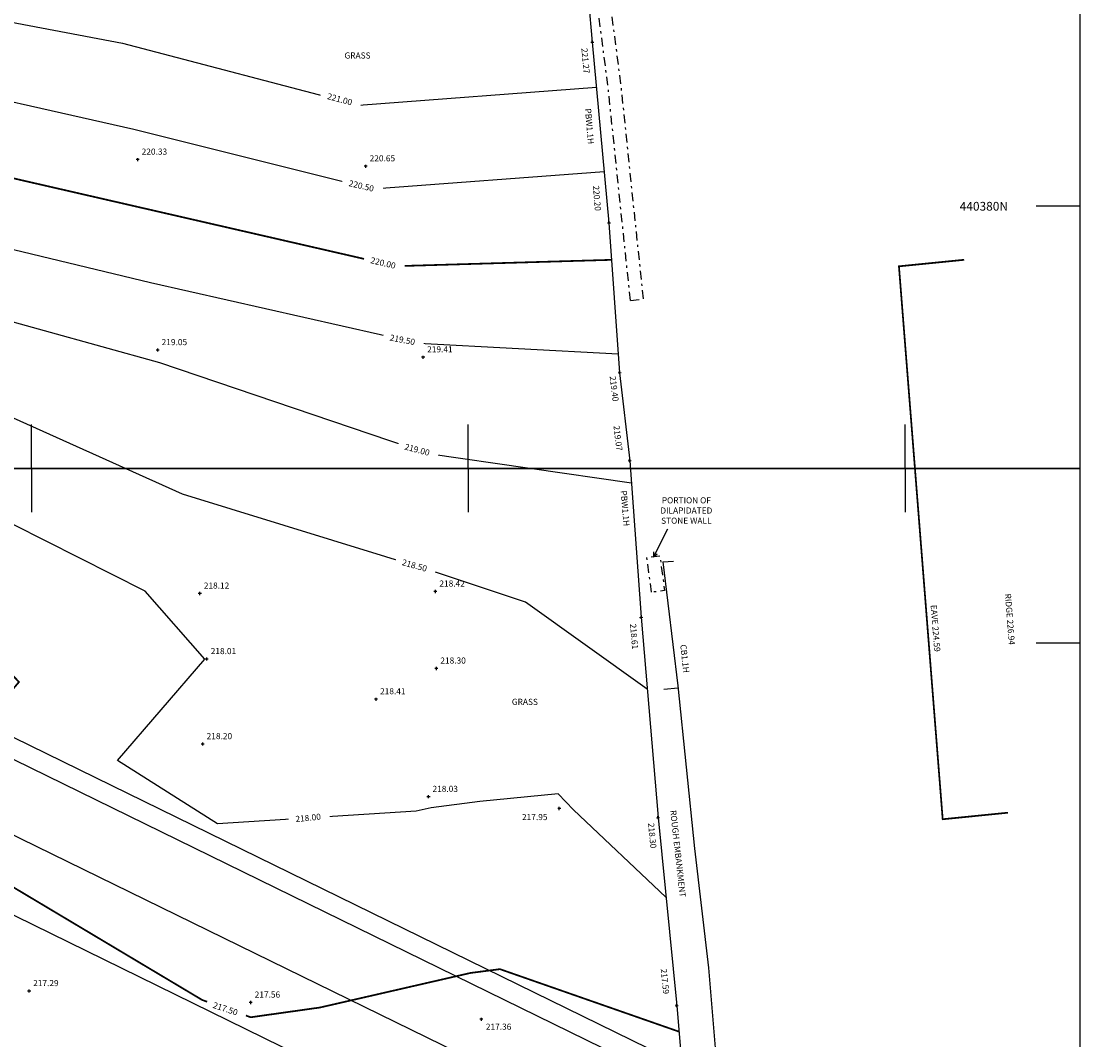
# Model space of a CAD drawing. Extents: x 407082 to 407311, y 440258 to 440478.
# Drawn here: x 407220 to 407269, y 440342 to 440388 of the extents above; entities that cross this region are included whole.
import ezdxf
from ezdxf.enums import TextEntityAlignment as Align

# ---------------------------------------------------------------- set-up
doc = ezdxf.new("R2010")
doc.units = 0
doc.header["$LTSCALE"] = 0.4
doc.linetypes.add('DASHDOT', pattern=[2, 1, -0.5, 0, -0.5])
for name, color, linetype in [('BUILDING', 1, 'CONTINUOUS'), ('ELECTRICITY', 40, 'ELEC_UG'), ('FENCE', 81, 'FENCE'), ('FORMAT', 9, 'CONTINUOUS'), ('GRID', 8, 'CONTINUOUS'), ('LEVELS', 6, 'CONTINUOUS'), ('MAJOR-CONTOURS', 32, 'CONTINUOUS'), ('MINOR-CONTOURS', 62, 'CONTINUOUS'), ('TEXT', 2, 'CONTINUOUS'), ('WALL', 1, 'CONTINUOUS')]:
    doc.layers.add(name, color=color, linetype=linetype)
doc.styles.add('MONOTXT', font='MONOTXT')
doc.linetypes.add('ELEC_UG', pattern='A,4.15,-0.6,4.15,-0.6,["E",Standard,S=0.7,R=0,X=-0.1,Y=-0.4],-0.9', length=10.4)
doc.linetypes.add('FENCE', pattern='A,8.9,-0.6,["/",Standard,S=0.7,R=0,X=-0.1,Y=-0.4],-0.9', length=10.4)

msp = doc.modelspace()

# ---------------------------------------------------------------- linework, layer by layer
at = {"layer": 'BUILDING', "linetype": 'Continuous', "const_width": 0.08, "flags": 128}
msp.add_lwpolyline([(407264.702, 440352.232), (407261.716, 440351.933), (407259.713, 440377.25), (407262.699, 440377.549)], dxfattribs=at)
at = {"layer": 'ELECTRICITY'}
for p, q in [((407091.883, 440417.993), (407304.186, 440314.066)), ((407091.471, 440417.205), (407303.787, 440313.254)), ((407088.658, 440411.431), (407300.961, 440307.504))]:
    msp.add_line(p, q, dxfattribs=at)
at = {"layer": 'ELECTRICITY', "flags": 128}
msp.add_lwpolyline([(407090.107, 440414.387), (407302.415, 440310.463)], dxfattribs=at)
at = {"layer": 'FENCE', "linetype": 'FENCE'}
msp.add_line((407248.9, 440363.713), (407249.398, 440363.749), dxfattribs=at)
at = {"layer": 'FENCE'}
msp.add_line((407248.943, 440357.883), (407249.6, 440357.951), dxfattribs=at)
at = {"layer": 'FENCE', "linetype": 'FENCE', "flags": 128}
for points in [[(407153.652, 440441.978), (407153.35, 440452.115), (407163.334, 440451.871), (407174.319, 440451.592), (407183.781, 440451.266), (407192.482, 440450.857), (407202.925, 440450.477), (407212.717, 440449.917), (407223.944, 440449.468), (407233.017, 440449.03), (407239.453, 440449.188), (407239.924, 440445.064), (407240.733, 440438.071), (407241.631, 440429.112), (407242.323, 440421.697), (407243.057, 440413.42), (407243.989, 440404.46), (407244.992, 440395.094), (407245.674, 440387.513), (407246.439, 440379.242), (407246.922, 440372.375), (407247.389, 440368.351), (407247.912, 440361.183), (407248.689, 440352.006), (407249.538, 440343.393), (407250.253, 440334.983), (407250.605, 440328.44)], [(407248.9, 440363.713), (407249.591, 440358.037)], [(407249.591, 440358.037), (407250.357, 440350.6), (407251, 440345.126), (407251.298, 440341.461), (407251.955, 440337.877), (407252.392, 440334.206)]]:
    msp.add_lwpolyline(points, dxfattribs=at)
at = {"layer": 'FORMAT'}
for points in [[(407128, 440478), (407268, 440478), (407268, 440368), (407128, 440368)], [(407128, 440368), (407268, 440368), (407268, 440258), (407128, 440258)]]:
    msp.add_lwpolyline(points, close=True, dxfattribs=at)
at = {"layer": 'GRID'}
for p, q in [((407268, 440380), (407266, 440380)), ((407220, 440368), (407220, 440370)), ((407240, 440368), (407240, 440370)), ((407260, 440368), (407260, 440370)), ((407220, 440368), (407220, 440366)), ((407240, 440368), (407240, 440366)), ((407260, 440368), (407260, 440366)), ((407268, 440360), (407266, 440360))]:
    msp.add_line(p, q, dxfattribs=at)
at = {"layer": 'LEVELS', "linetype": 'Continuous', "flags": 128}
for points in [[(407245.604, 440387.507), (407245.744, 440387.519)], [(407245.68, 440387.443), (407245.668, 440387.583)], [(407246.369, 440379.236), (407246.509, 440379.248)], [(407246.445, 440379.172), (407246.433, 440379.312)], [(407246.853, 440372.367), (407246.991, 440372.383)], [(407246.93, 440372.306), (407246.914, 440372.444)], [(407247.32, 440368.343), (407247.458, 440368.359)], [(407247.397, 440368.282), (407247.381, 440368.42)], [(407247.918, 440361.113), (407247.906, 440361.253)], [(407247.842, 440361.177), (407247.982, 440361.189)], [(407248.619, 440351.999), (407248.759, 440352.013)], [(407248.696, 440351.936), (407248.682, 440352.076)], [(407249.545, 440343.323), (407249.531, 440343.463)], [(407249.468, 440343.386), (407249.608, 440343.4)]]:
    msp.add_lwpolyline(points, dxfattribs=at)
at = {"layer": 'LEVELS', "flags": 128}
for points in [[(407224.936, 440382.138), (407224.796, 440382.138)], [(407224.866, 440382.068), (407224.866, 440382.208)], [(407235.302, 440381.761), (407235.302, 440381.901)], [(407235.372, 440381.831), (407235.232, 440381.831)], [(407225.85, 440373.416), (407225.71, 440373.416)], [(407225.78, 440373.346), (407225.78, 440373.486)], [(407238.004, 440373.085), (407237.864, 440373.085)], [(407237.934, 440373.015), (407237.934, 440373.155)], [(407227.779, 440362.268), (407227.639, 440362.268)], [(407227.709, 440362.198), (407227.709, 440362.338)], [(407238.564, 440362.362), (407238.424, 440362.362)], [(407238.494, 440362.292), (407238.494, 440362.432)], [(407228.097, 440359.269), (407227.957, 440359.269)], [(407228.027, 440359.199), (407228.027, 440359.339)], [(407238.608, 440358.836), (407238.468, 440358.836)], [(407238.538, 440358.766), (407238.538, 440358.906)], [(407235.849, 440357.429), (407235.709, 440357.429)], [(407235.779, 440357.359), (407235.779, 440357.499)], [(407227.91, 440355.375), (407227.77, 440355.375)], [(407227.84, 440355.305), (407227.84, 440355.445)], [(407238.248, 440352.961), (407238.108, 440352.961)], [(407238.178, 440352.891), (407238.178, 440353.031)], [(407244.235, 440352.425), (407244.095, 440352.425)], [(407244.165, 440352.355), (407244.165, 440352.495)], [(407219.968, 440344.067), (407219.828, 440344.067)], [(407219.898, 440343.997), (407219.898, 440344.137)], [(407230.109, 440343.542), (407229.969, 440343.542)], [(407230.039, 440343.472), (407230.039, 440343.612)], [(407240.671, 440342.775), (407240.531, 440342.775)], [(407240.601, 440342.705), (407240.601, 440342.845)]]:
    msp.add_lwpolyline(points, dxfattribs=at)
at = {"layer": 'MAJOR-CONTOURS', "const_width": 0.08, "flags": 128}
for points, elevation in [([(407155.847, 440382.879), (407163.403, 440382.54), (407173.844, 440383.409), (407183.652, 440384.575), (407193.527, 440385.184), (407204.211, 440384.313), (407214.653, 440382.319), (407225.099, 440379.918), (407236.679, 440377.257), (407246.558, 440377.547)], 220), ([(407156.35, 440371.193), (407164.969, 440370.65), (407174.9, 440371.327), (407184.993, 440372.04), (407195.257, 440369.593), (407205.785, 440367.167), (407216.77, 440361.023), (407219.431, 440358.217), (407215.579, 440353.708), (407218.604, 440349.159), (407227.818, 440343.657), (407230.039, 440342.866), (407233.208, 440343.312), (407240.097, 440344.894), (407241.448, 440345.069), (407249.639, 440342.209)], 217.5)]:
    msp.add_lwpolyline(points, dxfattribs=dict(at, elevation=elevation))
at = {"layer": 'MINOR-CONTOURS', "flags": 128}
for points, elevation in [([(407155.661, 440388.57), (407162.101, 440388.702), (407172.134, 440389.677), (407182.033, 440390.934), (407192.214, 440391.566), (407202.885, 440391.244), (407213.591, 440389.476), (407224.175, 440387.475), (407234.99, 440384.626), (407245.865, 440385.449)], 221), ([(407246.222, 440381.584), (407235.616, 440380.786), (407224.687, 440383.522), (407214.122, 440385.898), (407203.548, 440387.778), (407192.871, 440388.375), (407182.843, 440387.755), (407172.989, 440386.543), (407162.796, 440385.433), (407155.747, 440385.366)], 220.5), ([(407155.944, 440380.493), (407163.849, 440380.333), (407174.205, 440381.024), (407184.182, 440381.819), (407194.135, 440382.05), (407204.72, 440381.068), (407214.98, 440379.032), (407225.456, 440376.503), (407237.741, 440373.727), (407246.861, 440373.244)], 219.5), ([(407247.465, 440367.314), (407238.165, 440368.664), (407225.88, 440372.838), (407215.301, 440375.754), (407204.979, 440378.18), (407194.469, 440379.236), (407184.436, 440379.482), (407174.511, 440378.722), (407164.296, 440378.125), (407156.04, 440378.108)], 219), ([(407248.19, 440357.895), (407242.624, 440361.878), (407238.447, 440363.259), (407226.923, 440366.812), (407215.672, 440371.871), (407205.239, 440375.293), (407194.803, 440376.422), (407184.689, 440377.146), (407174.817, 440376.42), (407164.742, 440375.917), (407159.247, 440375.84), (407156.134, 440375.76)], 218.5), ([(407249.048, 440348.366), (407244.817, 440352.365), (407244.112, 440353.098), (407240.53, 440352.75), (407238.297, 440352.462), (407237.61, 440352.304), (407228.52, 440351.716), (407223.935, 440354.615), (407227.942, 440359.259), (407225.201, 440362.381), (407216.127, 440366.959), (407205.507, 440371.658), (407195.116, 440373.493), (407192.76, 440373.926), (407184.942, 440374.809), (407175.123, 440374.118), (407165.103, 440373.601), (407156.231, 440373.47)], 218)]:
    msp.add_lwpolyline(points, dxfattribs=dict(at, elevation=elevation))
at = {"layer": 'TEXT', "flags": 128}
msp.add_lwpolyline([(407249.113, 440365.209), (407248.471, 440363.954)], dxfattribs=at)
at = {"layer": 'TEXT', "linetype": 'Continuous'}
msp.add_lwpolyline([(407248.473, 440364.178), (407248.471, 440363.954), (407248.652, 440364.087)], dxfattribs=at)
at = {"layer": 'WALL', "linetype": 'DASHDOT'}
msp.add_line((407247.42, 440375.691), (407248.016, 440375.753), dxfattribs=at)
at = {"layer": 'WALL', "linetype": 'DASHDOT', "flags": 128}
for points in [[(407247.42, 440375.691), (407246.395, 440385.494), (407244.746, 440398.19), (407242.984, 440416.189), (407242.228, 440426.502), (407241.58, 440433.512)], [(407248.016, 440375.754), (407246.991, 440385.564), (407245.342, 440398.258), (407243.582, 440416.24), (407242.826, 440426.552), (407242.177, 440433.568)], [(407248.39, 440362.325), (407248.174, 440363.914), (407248.769, 440363.995), (407248.985, 440362.406), (407248.39, 440362.325)]]:
    msp.add_lwpolyline(points, dxfattribs=at)

# ---------------------------------------------------------------- texts
at = {"layer": 'GRID', "style": 'MONOTXT'}
msp.add_text('440380N', height=0.4, dxfattribs=at).set_placement((407263.6, 440379.8), align=Align.CENTER)
at = {"layer": 'LEVELS', "style": 'MONOTXT'}
for s, rotation, p in [('221.27', 275.2844, (407245.174, 440387.23)), ('220.20', 274.7554, (407245.702, 440380.938)), ('219.40', 276.8585, (407246.47, 440372.209)), ('219.07', 276.8585, (407246.644, 440369.942)), ('RIDGE 226.94', 274.5236, (407264.562, 440362.252)), ('EAVE 224.59', 274.5236, (407261.163, 440361.739)), ('218.61', 274.8396, (407247.401, 440360.871)), ('218.30', 275.6296, (407248.225, 440351.752)), ('217.59', 275.6296, (407248.808, 440345.077))]:
    msp.add_text(s, height=0.28, rotation=rotation, dxfattribs=at).set_placement(p)
for s, p in [('220.33', (407225.048, 440382.362)), ('220.65', (407235.484, 440382.055)), ('219.05', (407225.962, 440373.64)), ('219.41', (407238.116, 440373.309)), ('218.12', (407227.891, 440362.492)), ('218.42', (407238.676, 440362.586)), ('218.01', (407228.209, 440359.493)), ('218.30', (407238.72, 440359.06)), ('218.41', (407235.961, 440357.653)), ('218.20', (407228.022, 440355.599)), ('218.03', (407238.36, 440353.185)), ('217.95', (407242.457, 440351.893)), ('217.29', (407220.08, 440344.291)), ('217.56', (407230.221, 440343.766)), ('217.36', (407240.803, 440342.294))]:
    msp.add_text(s, height=0.28, dxfattribs=at).set_placement(p)
at = {"layer": 'TEXT', "style": 'MONOTXT', "oblique": 23}
for p in [(407234.332, 440386.763), (407241.992, 440357.169)]:
    msp.add_text('GRASS', height=0.28, dxfattribs=at).set_placement(p)
at = {"layer": 'TEXT', "style": 'MONOTXT'}
for s, rotation, p in [('PBW1.1H', 274.8595, (407245.338, 440384.466)), ('PBW1.1H', 274.8595, (407246.971, 440366.973)), ('CB1.1H', 276.3402, (407249.7, 440359.92)), ('ROUGH EMBANKMENT', 276.3402, (407249.238, 440352.332))]:
    msp.add_text(s, height=0.28, rotation=rotation, dxfattribs=at).set_placement(p)
for s, p in [('PORTION OF', (407249.981, 440366.396)), ('DILAPIDATED', (407249.981, 440365.929)), ('STONE WALL', (407249.981, 440365.462))]:
    msp.add_text(s, height=0.28, dxfattribs=at).set_placement(p, align=Align.CENTER)

# ---------------------------------------------------------------- next in the draw order: wipeouts: each hides what was drawn before it
for points, z, layer in [([(407235.177, 440377.375), (407237.008, 440376.942), (407237.118, 440377.405), (407235.286, 440377.839)], 220, 'MAJOR-CONTOURS'), ([(407227.958, 440343.308), (407229.746, 440342.72), (407229.894, 440343.172), (407228.107, 440343.76)], 217.5, 'MAJOR-CONTOURS'), ([(407233.192, 440384.9), (407235.01, 440384.413), (407235.133, 440384.872), (407233.315, 440385.359)], 221, 'MINOR-CONTOURS'), ([(407234.182, 440380.904), (407236.014, 440380.474), (407236.123, 440380.937), (407234.291, 440381.368)], 220.5, 'MINOR-CONTOURS'), ([(407236.065, 440373.819), (407237.913, 440373.466), (407238.002, 440373.933), (407236.154, 440374.286)], 219.5, 'MINOR-CONTOURS'), ([(407236.736, 440368.851), (407238.554, 440368.368), (407238.676, 440368.828), (407236.858, 440369.311)], 219, 'MINOR-CONTOURS'), ([(407236.616, 440363.568), (407238.426, 440363.053), (407238.556, 440363.511), (407236.746, 440364.025)], 218.5, 'MINOR-CONTOURS'), ([(407231.805, 440351.672), (407233.677, 440351.859), (407233.629, 440352.333), (407231.757, 440352.145)], 218, 'MINOR-CONTOURS')]:
    msp.add_wipeout(points).translate(0, 0, z).dxf.layer = layer

# ---------------------------------------------------------------- next in the draw order: texts
at = {"layer": 'MAJOR-CONTOURS', "style": 'MONOTXT', "oblique": 23}
for s, rotation, p in [('220.00', 346.6867, (407236.099, 440377.402, 220)), ('217.50', 341.7758, (407228.879, 440343.255, 217.5))]:
    msp.add_text(s, height=0.28, rotation=rotation, dxfattribs=at).set_placement(p, align=Align.MIDDLE_CENTER)
at = {"layer": 'MINOR-CONTOURS', "style": 'MONOTXT', "oblique": 23}
for s, rotation, p in [('221.00', 345.0046, (407234.115, 440384.899, 221)), ('220.50', 346.7741, (407235.104, 440380.932, 220.5)), ('219.50', 349.1775, (407236.985, 440373.885, 219.5)), ('219.00', 345.1114, (407237.658, 440368.852, 219)), ('218.50', 344.1227, (407237.538, 440363.553, 218.5)), ('218.00', 5.7289, (407232.668, 440351.997, 218))]:
    msp.add_text(s, height=0.28, rotation=rotation, dxfattribs=at).set_placement(p, align=Align.MIDDLE_CENTER)

doc.saveas('drawing.dxf')
